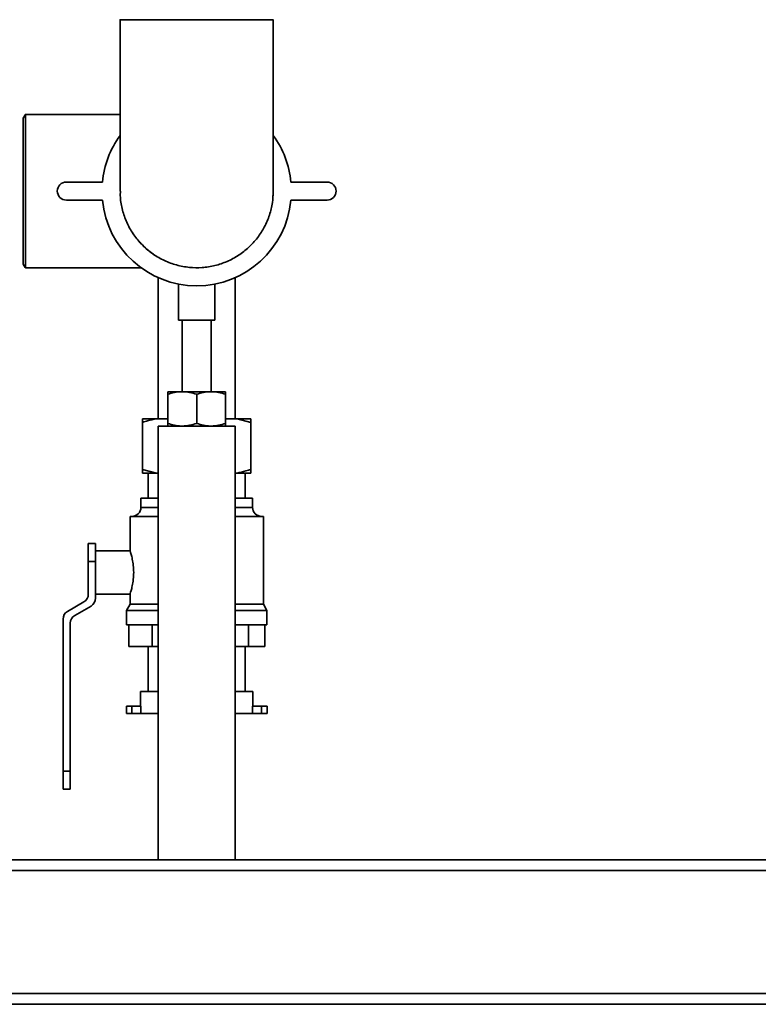
# Paper-space layout 'Blatt1' of a CAD drawing. Units: millimetres. Extents: x 0 to 5940, y 0 to 4200.
# Drawn here: x 1320 to 1525, y 1658 to 1931 of the extents above; entities that cross this region are included whole.
import ezdxf

# ---------------------------------------------------------------- set-up
doc = ezdxf.new("R2010")
doc.units = ezdxf.units.MM
doc.header["$LTSCALE"] = 10

psp = doc.layouts.new('Blatt1')

# ---------------------------------------------------------------- linework, layer by layer
at = {"color": 7, "linetype": 'Continuous', "lineweight": 35}
for p, q in [((1348.05, 1930.6), (1348.05, 1883.18)), ((1390.45, 1883.18), (1390.45, 1930.6)), ((1321.82, 1904.35), (1321.25, 1903.38)), ((1348.05, 1904.38), (1321.83, 1904.38)), ((1321.25, 1862.98), (1321.25, 1903.38)), ((1333.17, 1885.68), (1343.17, 1885.68)), ((1395.33, 1885.68), (1405.33, 1885.68)), ((1390.28, 1880.5), (1390.45, 1883.18)), ((1343.17, 1880.68), (1333.17, 1880.68)), ((1405.33, 1880.68), (1395.33, 1880.68)), ((1321.25, 1862.98), (1321.8, 1862.03)), ((1321.84, 1861.98), (1353.86, 1861.98)), ((1358.6, 1859.24), (1358.6, 1820.18)), ((1379.9, 1820.18), (1379.9, 1859.24)), ((1364.25, 1857.46), (1364.25, 1847.46)), ((1374.25, 1847.46), (1374.25, 1857.45)), ((1374.25, 1847.46), (1364.25, 1847.46)), ((1365.25, 1847.46), (1365.25, 1827.68)), ((1373.25, 1827.68), (1373.25, 1847.46)), ((1361.25, 1827.68), (1365.25, 1827.68)), ((1361.25, 1818.89), (1361.25, 1826.96)), ((1365.25, 1827.68), (1373.25, 1827.68)), ((1369.25, 1818.89), (1369.25, 1826.96)), ((1373.25, 1827.68), (1377.25, 1827.68)), ((1377.25, 1818.89), (1377.25, 1826.96)), ((1354.25, 1820.18), (1358.08, 1820.18)), ((1358.08, 1820.18), (1361.25, 1820.18)), ((1377.25, 1820.18), (1380.43, 1820.18)), ((1380.43, 1820.18), (1384.25, 1819.18)), ((1380.43, 1820.18), (1384.25, 1820.18)), ((1354.25, 1819.18), (1354.25, 1806.18)), ((1358.6, 1818.18), (1358.6, 1698.18)), ((1379.9, 1818.18), (1358.6, 1818.18)), ((1379.9, 1698.18), (1379.9, 1818.18)), ((1384.25, 1819.18), (1384.25, 1806.18)), ((1358.08, 1805.18), (1354.25, 1806.18)), ((1358.08, 1805.18), (1354.25, 1805.18)), ((1355.8, 1805.18), (1355.8, 1798.18)), ((1358.08, 1805.18), (1358.6, 1805.18)), ((1379.9, 1805.18), (1380.43, 1805.18)), ((1384.25, 1805.18), (1380.43, 1805.18)), ((1382.7, 1798.18), (1382.7, 1805.18)), ((1353.8, 1798.18), (1353.8, 1795.68)), ((1353.8, 1798.18), (1358.6, 1798.18)), ((1379.9, 1798.18), (1384.7, 1798.18)), ((1384.7, 1795.68), (1384.7, 1798.18)), ((1353.8, 1795.68), (1358.6, 1795.68)), ((1379.9, 1795.68), (1384.7, 1795.68)), ((1350.8, 1793.18), (1350.8, 1783.61)), ((1350.8, 1793.18), (1358.6, 1793.18)), ((1379.9, 1793.18), (1387.7, 1793.18)), ((1387.7, 1768.91), (1387.7, 1793.18)), ((1339.25, 1785.68), (1341.25, 1785.68)), ((1339.25, 1780.68), (1339.25, 1785.68)), ((1341.25, 1785.68), (1341.25, 1780.68)), ((1350.83, 1783.68), (1341.25, 1783.68)), ((1339.25, 1771.68), (1339.25, 1780.68)), ((1341.25, 1780.68), (1339.25, 1780.68)), ((1341.25, 1780.68), (1341.25, 1777.68)), ((1341.25, 1777.68), (1341.25, 1770.52)), ((1341.25, 1771.68), (1350.82, 1771.68)), ((1350.8, 1771.73), (1350.8, 1768.91)), ((1333.5, 1766.9), (1338.01, 1769.51)), ((1340.01, 1768.36), (1335.5, 1765.75)), ((1350.8, 1768.91), (1349.8, 1767.18)), ((1350.8, 1768.91), (1358.6, 1768.91)), ((1379.9, 1768.91), (1387.7, 1768.91)), ((1388.7, 1767.18), (1387.7, 1768.91)), ((1349.8, 1767.18), (1349.8, 1763.18)), ((1349.8, 1767.18), (1358.6, 1767.18)), ((1379.9, 1767.18), (1388.7, 1767.18)), ((1388.7, 1763.18), (1388.7, 1767.18)), ((1332.25, 1722.68), (1332.25, 1764.74)), ((1334.25, 1763.59), (1334.25, 1722.68)), ((1349.8, 1763.18), (1358.6, 1763.18)), ((1350.42, 1763.18), (1350.42, 1757.18)), ((1356.91, 1763.18), (1356.91, 1757.18)), ((1379.9, 1763.18), (1388.7, 1763.18)), ((1383.55, 1763.18), (1383.55, 1757.18)), ((1388.09, 1763.18), (1388.09, 1757.18)), ((1356.91, 1757.18), (1350.42, 1757.18)), ((1355.8, 1757.18), (1355.8, 1744.68)), ((1358.6, 1757.18), (1356.91, 1757.18)), ((1383.55, 1757.18), (1379.9, 1757.18)), ((1382.7, 1744.68), (1382.7, 1757.18)), ((1388.09, 1757.18), (1383.55, 1757.18)), ((1353.7, 1744.68), (1353.7, 1740.68)), ((1353.7, 1744.68), (1358.6, 1744.68)), ((1379.9, 1744.68), (1384.8, 1744.68)), ((1384.8, 1740.68), (1384.8, 1744.68)), ((1349.78, 1740.68), (1349.78, 1738.68)), ((1349.78, 1740.68), (1351.28, 1740.68)), ((1349.78, 1738.68), (1351.28, 1738.68)), ((1351.28, 1740.68), (1351.28, 1738.68)), ((1351.28, 1740.68), (1353.78, 1740.68)), ((1351.28, 1738.68), (1353.78, 1738.68)), ((1353.78, 1740.68), (1353.78, 1738.68)), ((1353.78, 1738.68), (1358.6, 1738.68)), ((1379.9, 1738.68), (1384.73, 1738.68)), ((1384.73, 1740.68), (1384.73, 1738.68)), ((1384.73, 1740.68), (1387.23, 1740.68)), ((1384.73, 1738.68), (1387.23, 1738.68)), ((1387.23, 1740.68), (1387.23, 1738.68)), ((1387.23, 1740.68), (1388.73, 1740.68)), ((1387.23, 1738.68), (1388.73, 1738.68)), ((1388.73, 1738.68), (1388.73, 1740.68)), ((1332.25, 1717.68), (1332.25, 1722.68)), ((1332.25, 1722.68), (1334.25, 1722.68)), ((1334.25, 1722.68), (1334.25, 1717.68)), ((1334.25, 1717.68), (1332.25, 1717.68)), ((1873.25, 1698.18), (1153.25, 1698.18)), ((1873.25, 1695.18), (1153.25, 1695.18)), ((1873.25, 1661.18), (1153.25, 1661.18)), ((1873.25, 1658.18), (1153.25, 1658.18))]:
    psp.add_line(p, q, dxfattribs=at)
for centre, radius, start, end in [((1369.25, 1883.18), 26.2, 144.014, 174.5245), ((1369.25, 1883.18), 26.2, 5.4755, 35.986), ((1333.17, 1883.18), 2.5, 90, 270), ((1405.33, 1883.18), 2.5, 270, 90), ((1369.25, 1883.18), 26.2, 185.4755, 354.5245), ((1369.25, 1883.18), 21.2, 221.8775, 235.5551), ((1351.3, 1795.68), 2.5, 270, 0), ((1387.2, 1795.68), 2.5, 180, 270), ((1336.75, 1771.68), 2.5, 300.0851, 0), ((1338.75, 1770.52), 2.5, 300.0851, 0), ((1334.75, 1764.74), 2.5, 120.0851, 180), ((1336.75, 1763.59), 2.5, 120.0851, 180)]:
    psp.add_arc(centre, radius, start, end, dxfattribs=at)
for points, knots in [([(1390.38, 1930.6), (1390.39, 1930.6), (1390.43, 1930.6), (1389.82, 1930.6), (1388.62, 1930.6), (1386.86, 1930.6), (1384.59, 1930.6), (1381.9, 1930.6), (1378.83, 1930.6), (1375.52, 1930.6), (1372, 1930.6), (1368.43, 1930.6), (1364.85, 1930.6), (1361.43, 1930.6), (1358.2, 1930.6), (1355.31, 1930.6), (1352.8, 1930.6), (1350.77, 1930.6), (1349.24, 1930.6), (1348.35, 1930.6), (1347.97, 1930.6), (1348.08, 1930.6), (1348.09, 1930.6)], [0, 0, 0, 0, 0.029883, 0.08418, 0.136944, 0.191238, 0.243998, 0.298288, 0.351046, 0.405334, 0.45809, 0.512376, 0.565131, 0.619416, 0.672171, 0.726456, 0.779213, 0.833499, 0.886257, 0.940545, 0.993306, 1, 1, 1, 1]), ([(1321.83, 1862.05), (1321.83, 1862.04), (1321.83, 1862), (1321.83, 1862.59), (1321.83, 1863.76), (1321.83, 1865.51), (1321.83, 1867.77), (1321.83, 1870.44), (1321.83, 1873.5), (1321.83, 1876.81), (1321.83, 1880.33), (1321.83, 1883.9), (1321.83, 1887.48), (1321.83, 1890.9), (1321.83, 1894.14), (1321.83, 1897.04), (1321.83, 1899.57), (1321.83, 1901.61), (1321.83, 1903.16), (1321.83, 1904.06), (1321.83, 1904.45), (1321.83, 1904.36), (1321.83, 1904.35)], [0, 0, 0, 0, 0.025269, 0.079907, 0.133009, 0.187651, 0.240755, 0.295399, 0.348501, 0.403143, 0.456236, 0.510868, 0.563951, 0.618573, 0.671657, 0.72628, 0.779374, 0.834008, 0.887111, 0.941753, 0.994857, 1, 1, 1, 1]), ([(1353.82, 1868.65), (1353.06, 1869.54), (1351.51, 1871.35), (1349.8, 1874.51), (1348.63, 1877.91), (1348.07, 1880.84), (1348.11, 1882.62), (1348.13, 1883.2)], [0, 0, 0, 0, 0.219883, 0.446143, 0.666028, 0.892288, 1, 1, 1, 1]), ([(1390.43, 1883.23), (1390.39, 1882.14), (1390.32, 1879.88), (1389.47, 1876.5), (1388.08, 1873.21), (1386.12, 1870.18), (1383.71, 1867.54), (1380.87, 1865.33), (1377.72, 1863.63), (1374.3, 1862.49), (1370.77, 1861.93), (1367.17, 1861.98), (1363.66, 1862.63), (1360.28, 1863.87), (1356.87, 1865.77), (1354.91, 1867.62), (1353.82, 1868.65)], [0, 0, 0, 0, 0.064308, 0.13394, 0.205591, 0.275219, 0.346865, 0.416489, 0.488132, 0.557753, 0.629393, 0.699012, 0.770651, 0.84027, 0.911908, 1, 1, 1, 1]), ([(1365.25, 1827.68), (1365.16, 1827.68), (1364.44, 1827.67), (1363.09, 1827.51), (1361.87, 1827.15), (1361.25, 1826.96)], [0, 0, 0, 0, 0.070086, 0.530782, 1, 1, 1, 1]), ([(1361.25, 1826.96), (1361.25, 1827.07), (1361.25, 1827.49), (1361.25, 1827.6), (1361.25, 1827.68)], [0, 0, 0, 0, 0.257551, 1, 1, 1, 1]), ([(1369.25, 1826.96), (1368.6, 1827.16), (1367.29, 1827.57), (1365.94, 1827.64), (1365.25, 1827.68)], [0, 0, 0, 0, 0.495458, 1, 1, 1, 1]), ([(1373.25, 1827.68), (1373.16, 1827.68), (1372.44, 1827.67), (1371.09, 1827.51), (1369.87, 1827.15), (1369.25, 1826.96)], [0, 0, 0, 0, 0.070086, 0.530782, 1, 1, 1, 1]), ([(1377.25, 1826.96), (1376.6, 1827.16), (1375.29, 1827.57), (1373.94, 1827.64), (1373.25, 1827.68)], [0, 0, 0, 0, 0.495458, 1, 1, 1, 1]), ([(1377.25, 1826.96), (1377.25, 1827.07), (1377.25, 1827.49), (1377.25, 1827.6), (1377.25, 1827.68)], [0, 0, 0, 0, 0.257551, 1, 1, 1, 1]), ([(1354.25, 1819.18), (1354.73, 1819.33), (1355.99, 1819.74), (1357.27, 1820.01), (1358.08, 1820.18)], [0, 0, 0, 0, 0.373893, 1, 1, 1, 1]), ([(1354.25, 1820.18), (1354.25, 1820.16), (1354.25, 1819.92), (1354.25, 1819.54), (1354.25, 1819.18)], [0, 0, 0, 0, 0.065157, 1, 1, 1, 1]), ([(1384.25, 1819.18), (1384.25, 1819.45), (1384.25, 1819.85), (1384.25, 1820.1), (1384.25, 1820.18)], [0, 0, 0, 0, 0.689944, 1, 1, 1, 1]), ([(1365.25, 1818.18), (1365.16, 1818.18), (1364.44, 1818.18), (1363.09, 1818.34), (1361.87, 1818.71), (1361.25, 1818.89)], [0, 0, 0, 0, 0.070086, 0.530782, 1, 1, 1, 1]), ([(1361.25, 1818.89), (1361.25, 1818.78), (1361.25, 1818.37), (1361.25, 1818.26), (1361.25, 1818.18)], [0, 0, 0, 0, 0.257551, 1, 1, 1, 1]), ([(1369.25, 1818.89), (1368.6, 1818.69), (1367.29, 1818.29), (1365.94, 1818.22), (1365.25, 1818.18)], [0, 0, 0, 0, 0.495458, 1, 1, 1, 1]), ([(1373.25, 1818.18), (1373.16, 1818.18), (1372.44, 1818.18), (1371.09, 1818.34), (1369.87, 1818.71), (1369.25, 1818.89)], [0, 0, 0, 0, 0.070086, 0.530782, 1, 1, 1, 1]), ([(1377.25, 1818.89), (1376.6, 1818.69), (1375.29, 1818.29), (1373.94, 1818.22), (1373.25, 1818.18)], [0, 0, 0, 0, 0.495458, 1, 1, 1, 1]), ([(1377.25, 1818.89), (1377.25, 1818.78), (1377.25, 1818.37), (1377.25, 1818.26), (1377.25, 1818.18)], [0, 0, 0, 0, 0.257551, 1, 1, 1, 1]), ([(1354.25, 1806.18), (1354.25, 1805.9), (1354.25, 1805.51), (1354.25, 1805.26), (1354.25, 1805.18)], [0, 0, 0, 0, 0.689944, 1, 1, 1, 1]), ([(1384.25, 1806.18), (1383.78, 1806.03), (1382.52, 1805.62), (1381.23, 1805.35), (1380.43, 1805.18)], [0, 0, 0, 0, 0.373893, 1, 1, 1, 1]), ([(1384.25, 1805.18), (1384.25, 1805.19), (1384.25, 1805.43), (1384.25, 1805.82), (1384.25, 1806.18)], [0, 0, 0, 0, 0.065157, 1, 1, 1, 1]), ([(1351.81, 1777.68), (1351.78, 1778.33), (1351.74, 1779.64), (1351.43, 1781.4), (1351.09, 1782.76), (1350.84, 1783.58), (1350.83, 1783.6), (1350.83, 1783.61)], [0, 0, 0, 0, 0.207005, 0.413737, 0.627475, 0.846384, 1, 1, 1, 1]), ([(1350.82, 1771.73), (1350.83, 1771.75), (1350.84, 1771.79), (1351.09, 1772.58), (1351.42, 1773.91), (1351.74, 1775.69), (1351.78, 1777.03), (1351.81, 1777.68)], [0, 0, 0, 0, 0.161337, 0.365019, 0.576045, 0.794731, 1, 1, 1, 1])]:
    psp.add_open_spline(points, degree=3, knots=knots, dxfattribs=at)

doc.saveas('drawing.dxf')
